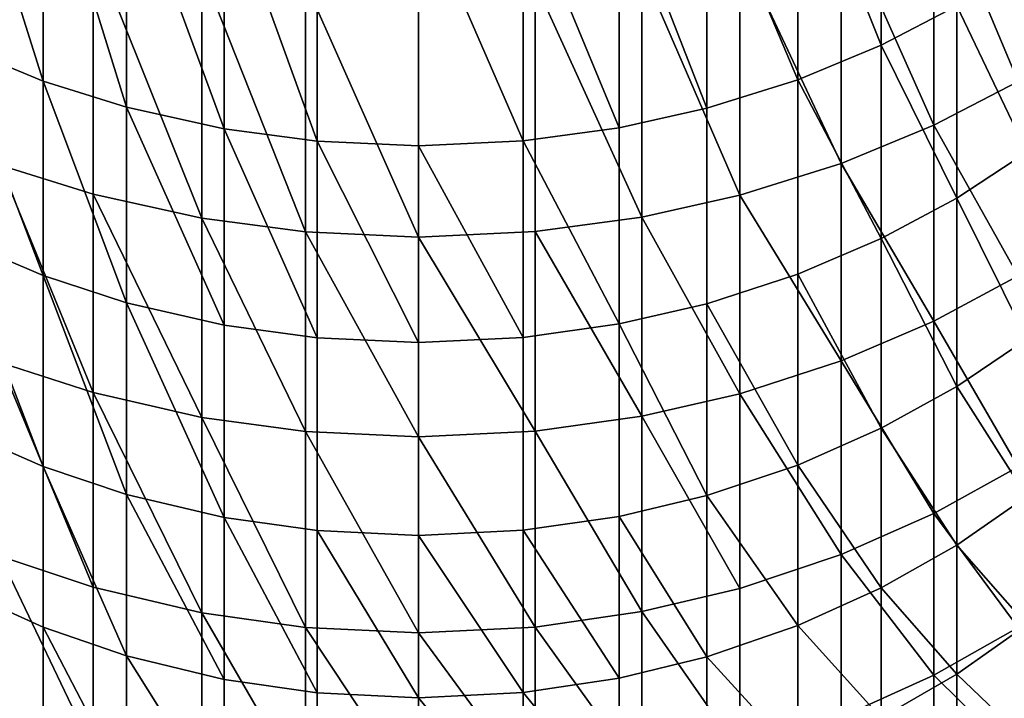
# Model space of a CAD drawing. Units: metres. Extents: x -4.63 to 2.42, y -0.17 to 3.06.
# Drawn here: x -1.08 to -1.05, y 0.27 to 0.28 of the extents above; entities that cross this region are included whole.
import ezdxf

# ---------------------------------------------------------------- set-up
doc = ezdxf.new("R2010")
doc.units = ezdxf.units.M
doc.linetypes.add('AUSGEZOGEN', pattern=[0])
doc.layers.add('Text Allgemein', color=7, linetype='AUSGEZOGEN', lineweight=25)
doc.layers.add('Vorh. Geländer', color=254, linetype='AUSGEZOGEN', lineweight=13)
doc.styles.add('ARIAL', font='ARIAL.TTF')

msp = doc.modelspace()

# ---------------------------------------------------------------- linework, layer by layer
at = {"layer": 'Vorh. Geländer', "color": 9, "linetype": 'AUSGEZOGEN', "lineweight": 25, "transparency": 33554687}
msp.add_polyline3d([(-1.065617, 0.276108, -0.003367), (-1.065617, 0.276108, 0.00032), (-1.065617, 0.276108, 0.004006), (-1.065617, 0.276108, 0.007692), (-1.065617, 0.276108, 0.011379), (-1.065617, 0.276108, 0.015065), (-1.065617, 0.276108, 0.018751), (-1.065617, 0.276108, 0.022438), (-1.065617, 0.276108, 0.026124), (-1.065617, 0.276108, 0.02981), (-1.065617, 0.276108, 0.033496), (-1.065617, 0.276108, 0.037183), (-1.065617, 0.276108, 0.040869), (-1.065617, 0.276108, 0.044555), (-1.065617, 0.276108, 0.048242), (-1.065617, 0.276108, 0.051928), (-1.065617, 0.276108, 0.055614), (-1.065617, 0.276108, 0.059301), (-1.065617, 0.276108, 0.062987), (-1.065617, 0.276108, 0.066673), (-1.065617, 0.276108, 0.07036), (-1.065617, 0.276108, 0.074046), (-1.065617, 0.276108, 0.077732), (-1.065617, 0.276108, 0.081418), (-1.065617, 0.276108, 0.085105), (-1.065617, 0.276108, 0.088791), (-1.065617, 0.276108, 0.092477), (-1.065617, 0.276108, 0.096164), (-1.065617, 0.276108, 0.09985), (-1.065617, 0.276108, 0.103536), (-1.065617, 0.276108, 0.107223), (-1.065617, 0.276108, 0.110909), (-1.065617, 0.276108, 0.114595), (-1.065617, 0.276108, 0.118282), (-1.065617, 0.276108, 0.121968), (-1.065617, 0.276108, 0.125654), (-1.065617, 0.276108, 0.129341), (-1.065617, 0.276108, 0.133027), (-1.065617, 0.276108, 0.136713), (-1.065617, 0.276108, 0.140399), (-1.065617, 0.276108, 0.144086), (-1.065617, 0.276108, 0.147772), (-1.065617, 0.276108, 0.151458), (-1.065617, 0.276108, 0.155145), (-1.065617, 0.276108, 0.158831), (-1.065617, 0.276108, 0.162517), (-1.065617, 0.276108, 0.166204), (-1.065617, 0.276108, 0.16989), (-1.065617, 0.276108, 0.173576), (-1.065617, 0.276108, 0.177263), (-1.065617, 0.276108, 0.180949), (-1.065617, 0.276108, 0.184635), (-1.065617, 0.276108, 0.188321), (-1.065617, 0.276108, 0.192008), (-1.065617, 0.276108, 0.195694), (-1.065617, 0.276108, 0.19938), (-1.065617, 0.276108, 0.203067), (-1.065617, 0.276108, 0.206753), (-1.065617, 0.276108, 0.210439), (-1.065617, 0.276108, 0.214126), (-1.065617, 0.276108, 0.217812), (-1.065617, 0.276108, 0.221498), (-1.065617, 0.276108, 0.225185), (-1.065617, 0.276108, 0.228871), (-1.065617, 0.276108, 0.232557), (-1.065617, 0.276094, 0.23622), (-1.065617, 0.276076, 0.239798), (-1.065617, 0.276148, 0.243394), (-1.065617, 0.276309, 0.247005), (-1.065617, 0.276562, 0.250628), (-1.065617, 0.276907, 0.254259), (-1.065617, 0.277345, 0.257895), (-1.065617, 0.277877, 0.261532), (-1.065617, 0.278503, 0.265167), (-1.065617, 0.279224, 0.268796), (-1.065617, 0.28004, 0.272415), (-1.065617, 0.28095, 0.276022), (-1.065617, 0.281955, 0.279611), (-1.065617, 0.283054, 0.283179), (-1.065617, 0.284246, 0.286724)], dxfattribs=at)
for points in [[(-1.076689, 0.288275, 0.336539), (-1.076689, 0.282505, 0.328177), (-1.074592, 0.281641, 0.328734)], [(-1.076689, 0.288275, 0.336539), (-1.074592, 0.281641, 0.328734), (-1.074592, 0.287447, 0.337149)], [(-1.056549, 0.28748, 0.337125), (-1.054558, 0.282498, 0.328181), (-1.054558, 0.288269, 0.336544)], [(-1.054558, 0.288269, 0.336544), (-1.054558, 0.282498, 0.328181), (-1.052749, 0.283437, 0.327575)], [(-1.058724, 0.286824, 0.337608), (-1.056549, 0.281674, 0.328713), (-1.056549, 0.28748, 0.337125)], [(-1.056549, 0.28748, 0.337125), (-1.056549, 0.281674, 0.328713), (-1.054558, 0.282498, 0.328181)], [(-1.074592, 0.287447, 0.337149), (-1.074592, 0.281641, 0.328734), (-1.072598, 0.281014, 0.329139)], [(-1.074592, 0.287447, 0.337149), (-1.072598, 0.281014, 0.329139), (-1.072598, 0.286847, 0.337591)], [(-1.053296, 0.286439, 0.337892), (-1.051281, 0.281633, 0.328739), (-1.051281, 0.28744, 0.337154)], [(-1.072598, 0.286847, 0.337591), (-1.072598, 0.281014, 0.329139), (-1.070267, 0.280497, 0.329473)], [(-1.072598, 0.286847, 0.337591), (-1.070267, 0.280497, 0.329473), (-1.070267, 0.286351, 0.337957)], [(-1.060821, 0.286376, 0.337938), (-1.058724, 0.28099, 0.329154), (-1.058724, 0.286824, 0.337608)], [(-1.058724, 0.286824, 0.337608), (-1.058724, 0.28099, 0.329154), (-1.056549, 0.281674, 0.328713)], [(-1.070267, 0.286351, 0.337957), (-1.070267, 0.280497, 0.329473), (-1.068042, 0.280203, 0.329663)], [(-1.070267, 0.286351, 0.337957), (-1.068042, 0.280203, 0.329663), (-1.068042, 0.286069, 0.338164)], [(-1.063115, 0.286076, 0.338159), (-1.060821, 0.280523, 0.329456), (-1.060821, 0.286376, 0.337938)], [(-1.060821, 0.286376, 0.337938), (-1.060821, 0.280523, 0.329456), (-1.058724, 0.28099, 0.329154)], [(-1.055515, 0.285559, 0.33854), (-1.053296, 0.280588, 0.329414), (-1.053296, 0.286439, 0.337892)], [(-1.053296, 0.286439, 0.337892), (-1.053296, 0.280588, 0.329414), (-1.051281, 0.281633, 0.328739)], [(-1.068042, 0.286069, 0.338164), (-1.068042, 0.280203, 0.329663), (-1.065617, 0.280094, 0.329733), (-1.065617, 0.285965, 0.338241)], [(-1.065617, 0.285965, 0.338241), (-1.063115, 0.28021, 0.329658), (-1.063115, 0.286076, 0.338159)], [(-1.063115, 0.286076, 0.338159), (-1.063115, 0.28021, 0.329658), (-1.060821, 0.280523, 0.329456)], [(-1.065617, 0.285965, 0.338241), (-1.065617, 0.280094, 0.329733), (-1.063115, 0.28021, 0.329658)], [(-1.075616, 0.285523, 0.338566), (-1.075616, 0.279633, 0.330031), (-1.073394, 0.278935, 0.330481), (-1.073394, 0.284854, 0.339059)], [(-1.057938, 0.284829, 0.339078), (-1.055515, 0.27967, 0.330007), (-1.055515, 0.285559, 0.33854)], [(-1.055515, 0.285559, 0.33854), (-1.055515, 0.27967, 0.330007), (-1.053296, 0.280588, 0.329414)], [(-1.073394, 0.284854, 0.339059), (-1.073394, 0.278935, 0.330481), (-1.070797, 0.278358, 0.330853)], [(-1.073394, 0.284854, 0.339059), (-1.070797, 0.278358, 0.330853), (-1.070797, 0.284302, 0.339466)], [(-1.060275, 0.284329, 0.339446), (-1.057938, 0.278908, 0.330499), (-1.057938, 0.284829, 0.339078)], [(-1.057938, 0.284829, 0.339078), (-1.057938, 0.278908, 0.330499), (-1.055515, 0.27967, 0.330007)], [(-1.052749, 0.283437, 0.327575), (-1.051073, 0.279939, 0.319393), (-1.051073, 0.284498, 0.32689)], [(-1.070797, 0.284302, 0.339466), (-1.070797, 0.278358, 0.330853), (-1.068319, 0.278031, 0.331065)], [(-1.070797, 0.284302, 0.339466), (-1.068319, 0.278031, 0.331065), (-1.068319, 0.283988, 0.339697)], [(-1.06283, 0.283995, 0.339692), (-1.060275, 0.278387, 0.330835), (-1.060275, 0.284329, 0.339446)], [(-1.060275, 0.284329, 0.339446), (-1.060275, 0.278387, 0.330835), (-1.057938, 0.278908, 0.330499)], [(-1.068319, 0.283988, 0.339697), (-1.068319, 0.278031, 0.331065), (-1.065617, 0.27791, 0.331143)], [(-1.068319, 0.283988, 0.339697), (-1.065617, 0.27791, 0.331143), (-1.065617, 0.283872, 0.339783)], [(-1.065617, 0.283872, 0.339783), (-1.065617, 0.27791, 0.331143), (-1.06283, 0.278039, 0.33106), (-1.06283, 0.283995, 0.339692)], [(-1.06283, 0.283995, 0.339692), (-1.06283, 0.278039, 0.33106), (-1.060275, 0.278387, 0.330835)], [(-1.054558, 0.282498, 0.328181), (-1.052749, 0.278843, 0.320019), (-1.052749, 0.283437, 0.327575)], [(-1.052749, 0.283437, 0.327575), (-1.052749, 0.278843, 0.320019), (-1.051073, 0.279939, 0.319393)], [(-1.076689, 0.282505, 0.328177), (-1.076689, 0.27788, 0.32057), (-1.074592, 0.276987, 0.32108)], [(-1.076689, 0.282505, 0.328177), (-1.074592, 0.276987, 0.32108), (-1.074592, 0.281641, 0.328734)], [(-1.056549, 0.281674, 0.328713), (-1.054558, 0.277873, 0.320573), (-1.054558, 0.282498, 0.328181)], [(-1.054558, 0.282498, 0.328181), (-1.054558, 0.277873, 0.320573), (-1.052749, 0.278843, 0.320019)], [(-1.074592, 0.281641, 0.328734), (-1.074592, 0.276987, 0.32108), (-1.072598, 0.27634, 0.32145)], [(-1.074592, 0.281641, 0.328734), (-1.072598, 0.27634, 0.32145), (-1.072598, 0.281014, 0.329139)], [(-1.058724, 0.28099, 0.329154), (-1.058724, 0.276315, 0.321464), (-1.056549, 0.277022, 0.32106), (-1.056549, 0.281674, 0.328713)], [(-1.056549, 0.281674, 0.328713), (-1.056549, 0.277022, 0.32106), (-1.054558, 0.277873, 0.320573)], [(-1.053296, 0.280588, 0.329414), (-1.051281, 0.27698, 0.321084), (-1.051281, 0.281633, 0.328739)], [(-1.072598, 0.281014, 0.329139), (-1.072598, 0.27634, 0.32145), (-1.070267, 0.275805, 0.321756)], [(-1.072598, 0.281014, 0.329139), (-1.070267, 0.275805, 0.321756), (-1.070267, 0.280497, 0.329473)], [(-1.060821, 0.280523, 0.329456), (-1.060821, 0.275832, 0.32174), (-1.058724, 0.276315, 0.321464), (-1.058724, 0.28099, 0.329154)], [(-1.070267, 0.280497, 0.329473), (-1.070267, 0.275805, 0.321756), (-1.068042, 0.275501, 0.321929)], [(-1.070267, 0.280497, 0.329473), (-1.068042, 0.275501, 0.321929), (-1.068042, 0.280203, 0.329663)], [(-1.063115, 0.28021, 0.329658), (-1.060821, 0.275832, 0.32174), (-1.060821, 0.280523, 0.329456)], [(-1.055515, 0.27967, 0.330007), (-1.053296, 0.2759, 0.321702), (-1.053296, 0.280588, 0.329414)], [(-1.053296, 0.280588, 0.329414), (-1.053296, 0.2759, 0.321702), (-1.051281, 0.27698, 0.321084)], [(-1.068042, 0.280203, 0.329663), (-1.068042, 0.275501, 0.321929), (-1.065617, 0.275389, 0.321993)], [(-1.068042, 0.280203, 0.329663), (-1.065617, 0.275389, 0.321993), (-1.065617, 0.280094, 0.329733)], [(-1.065617, 0.280094, 0.329733), (-1.063115, 0.275508, 0.321925), (-1.063115, 0.28021, 0.329658)], [(-1.063115, 0.28021, 0.329658), (-1.063115, 0.275508, 0.321925), (-1.060821, 0.275832, 0.32174)], [(-1.065617, 0.280094, 0.329733), (-1.065617, 0.275389, 0.321993), (-1.063115, 0.275508, 0.321925)], [(-1.052749, 0.278843, 0.320019), (-1.051073, 0.275465, 0.311004), (-1.051073, 0.279939, 0.319393)], [(-1.075616, 0.279633, 0.330031), (-1.075616, 0.274912, 0.322266), (-1.073394, 0.274191, 0.322678)], [(-1.075616, 0.279633, 0.330031), (-1.073394, 0.274191, 0.322678), (-1.073394, 0.278935, 0.330481)], [(-1.057938, 0.278908, 0.330499), (-1.055515, 0.274951, 0.322244), (-1.055515, 0.27967, 0.330007)], [(-1.055515, 0.27967, 0.330007), (-1.055515, 0.274951, 0.322244), (-1.053296, 0.2759, 0.321702)], [(-1.073394, 0.278935, 0.330481), (-1.073394, 0.274191, 0.322678), (-1.070797, 0.273595, 0.323019)], [(-1.073394, 0.278935, 0.330481), (-1.070797, 0.273595, 0.323019), (-1.070797, 0.278358, 0.330853)], [(-1.060275, 0.278387, 0.330835), (-1.057938, 0.274163, 0.322694), (-1.057938, 0.278908, 0.330499)], [(-1.057938, 0.278908, 0.330499), (-1.057938, 0.274163, 0.322694), (-1.055515, 0.274951, 0.322244)], [(-1.054558, 0.277873, 0.320573), (-1.052749, 0.274334, 0.311565), (-1.052749, 0.278843, 0.320019)], [(-1.052749, 0.278843, 0.320019), (-1.052749, 0.274334, 0.311565), (-1.051073, 0.275465, 0.311004)], [(-1.070797, 0.278358, 0.330853), (-1.070797, 0.273595, 0.323019), (-1.068319, 0.273257, 0.323212)], [(-1.070797, 0.278358, 0.330853), (-1.068319, 0.273257, 0.323212), (-1.068319, 0.278031, 0.331065)], [(-1.06283, 0.278039, 0.33106), (-1.060275, 0.273625, 0.323002), (-1.060275, 0.278387, 0.330835)], [(-1.060275, 0.278387, 0.330835), (-1.060275, 0.273625, 0.323002), (-1.057938, 0.274163, 0.322694)], [(-1.065617, 0.27791, 0.331143), (-1.06283, 0.273265, 0.323207), (-1.06283, 0.278039, 0.33106)], [(-1.06283, 0.278039, 0.33106), (-1.06283, 0.273265, 0.323207), (-1.060275, 0.273625, 0.323002)], [(-1.076689, 0.27788, 0.32057), (-1.076689, 0.273341, 0.312059), (-1.074592, 0.272419, 0.312516)], [(-1.076689, 0.27788, 0.32057), (-1.074592, 0.272419, 0.312516), (-1.074592, 0.276987, 0.32108)], [(-1.068319, 0.278031, 0.331065), (-1.068319, 0.273257, 0.323212), (-1.065617, 0.273132, 0.323284)], [(-1.068319, 0.278031, 0.331065), (-1.065617, 0.273132, 0.323284), (-1.065617, 0.27791, 0.331143)], [(-1.065617, 0.27791, 0.331143), (-1.065617, 0.273132, 0.323284), (-1.06283, 0.273265, 0.323207)], [(-1.056549, 0.277022, 0.32106), (-1.054558, 0.273334, 0.312062), (-1.054558, 0.277873, 0.320573)], [(-1.054558, 0.277873, 0.320573), (-1.054558, 0.273334, 0.312062), (-1.052749, 0.274334, 0.311565)], [(-1.074592, 0.276987, 0.32108), (-1.074592, 0.272419, 0.312516), (-1.072598, 0.271751, 0.312847)], [(-1.074592, 0.276987, 0.32108), (-1.072598, 0.271751, 0.312847), (-1.072598, 0.27634, 0.32145)], [(-1.058724, 0.276315, 0.321464), (-1.056549, 0.272455, 0.312498), (-1.056549, 0.277022, 0.32106)], [(-1.056549, 0.277022, 0.32106), (-1.056549, 0.272455, 0.312498), (-1.054558, 0.273334, 0.312062)], [(-1.053296, 0.2759, 0.321702), (-1.051281, 0.272411, 0.31252), (-1.051281, 0.27698, 0.321084)], [(-1.072598, 0.27634, 0.32145), (-1.072598, 0.271751, 0.312847), (-1.070267, 0.2712, 0.313121)], [(-1.072598, 0.27634, 0.32145), (-1.070267, 0.2712, 0.313121), (-1.070267, 0.275805, 0.321756)], [(-1.060821, 0.275832, 0.32174), (-1.058724, 0.271726, 0.31286), (-1.058724, 0.276315, 0.321464)], [(-1.058724, 0.276315, 0.321464), (-1.058724, 0.271726, 0.31286), (-1.056549, 0.272455, 0.312498)], [(-1.070267, 0.275805, 0.321756), (-1.070267, 0.2712, 0.313121), (-1.068042, 0.270886, 0.313277), (-1.068042, 0.275501, 0.321929)], [(-1.063115, 0.275508, 0.321925), (-1.063115, 0.270894, 0.313273), (-1.060821, 0.271227, 0.313108), (-1.060821, 0.275832, 0.32174)], [(-1.060821, 0.275832, 0.32174), (-1.060821, 0.271227, 0.313108), (-1.058724, 0.271726, 0.31286)], [(-1.055515, 0.274951, 0.322244), (-1.053296, 0.271297, 0.313073), (-1.053296, 0.2759, 0.321702)], [(-1.053296, 0.2759, 0.321702), (-1.053296, 0.271297, 0.313073), (-1.051281, 0.272411, 0.31252)], [(-1.068042, 0.275501, 0.321929), (-1.068042, 0.270886, 0.313277), (-1.065617, 0.27077, 0.313334), (-1.065617, 0.275389, 0.321993)], [(-1.065617, 0.275389, 0.321993), (-1.065617, 0.27077, 0.313334), (-1.063115, 0.270894, 0.313273), (-1.063115, 0.275508, 0.321925)], [(-1.052749, 0.274334, 0.311565), (-1.051073, 0.271703, 0.302868), (-1.051073, 0.275465, 0.311004)], [(-1.075616, 0.274912, 0.322266), (-1.075616, 0.270279, 0.313578), (-1.073394, 0.269534, 0.313948)], [(-1.075616, 0.274912, 0.322266), (-1.073394, 0.269534, 0.313948), (-1.073394, 0.274191, 0.322678)], [(-1.057938, 0.274163, 0.322694), (-1.055515, 0.270318, 0.313559), (-1.055515, 0.274951, 0.322244)], [(-1.055515, 0.274951, 0.322244), (-1.055515, 0.270318, 0.313559), (-1.053296, 0.271297, 0.313073)], [(-1.054558, 0.273334, 0.312062), (-1.052749, 0.270542, 0.303367), (-1.052749, 0.274334, 0.311565)], [(-1.052749, 0.274334, 0.311565), (-1.052749, 0.270542, 0.303367), (-1.051073, 0.271703, 0.302868)], [(-1.073394, 0.274191, 0.322678), (-1.073394, 0.269534, 0.313948), (-1.070797, 0.26892, 0.314253)], [(-1.073394, 0.274191, 0.322678), (-1.070797, 0.26892, 0.314253), (-1.070797, 0.273595, 0.323019)], [(-1.060275, 0.273625, 0.323002), (-1.057938, 0.269506, 0.313962), (-1.057938, 0.274163, 0.322694)], [(-1.057938, 0.274163, 0.322694), (-1.057938, 0.269506, 0.313962), (-1.055515, 0.270318, 0.313559)], [(-1.070797, 0.273595, 0.323019), (-1.070797, 0.26892, 0.314253), (-1.068319, 0.268571, 0.314426)], [(-1.070797, 0.273595, 0.323019), (-1.068319, 0.268571, 0.314426), (-1.068319, 0.273257, 0.323212)], [(-1.06283, 0.273265, 0.323207), (-1.060275, 0.26895, 0.314238), (-1.060275, 0.273625, 0.323002)], [(-1.060275, 0.273625, 0.323002), (-1.060275, 0.26895, 0.314238), (-1.057938, 0.269506, 0.313962)], [(-1.076689, 0.273341, 0.312059), (-1.076689, 0.269523, 0.303804), (-1.074592, 0.268578, 0.30421), (-1.074592, 0.272419, 0.312516)], [(-1.056549, 0.272455, 0.312498), (-1.054558, 0.269516, 0.303807), (-1.054558, 0.273334, 0.312062)], [(-1.054558, 0.273334, 0.312062), (-1.054558, 0.269516, 0.303807), (-1.052749, 0.270542, 0.303367)], [(-1.068319, 0.273257, 0.323212), (-1.068319, 0.268571, 0.314426), (-1.065617, 0.268442, 0.31449)], [(-1.068319, 0.273257, 0.323212), (-1.065617, 0.268442, 0.31449), (-1.065617, 0.273132, 0.323284)], [(-1.065617, 0.273132, 0.323284), (-1.06283, 0.268579, 0.314422), (-1.06283, 0.273265, 0.323207)], [(-1.065617, 0.273132, 0.323284), (-1.065617, 0.268442, 0.31449), (-1.06283, 0.268579, 0.314422)], [(-1.06283, 0.273265, 0.323207), (-1.06283, 0.268579, 0.314422), (-1.060275, 0.26895, 0.314238)], [(-1.074592, 0.272419, 0.312516), (-1.074592, 0.268578, 0.30421), (-1.072598, 0.267893, 0.304504)], [(-1.074592, 0.272419, 0.312516), (-1.072598, 0.267893, 0.304504), (-1.072598, 0.271751, 0.312847)], [(-1.058724, 0.271726, 0.31286), (-1.056549, 0.268615, 0.304194), (-1.056549, 0.272455, 0.312498)], [(-1.056549, 0.272455, 0.312498), (-1.056549, 0.268615, 0.304194), (-1.054558, 0.269516, 0.303807)], [(-1.053296, 0.271297, 0.313073), (-1.051281, 0.26857, 0.304213), (-1.051281, 0.272411, 0.31252)], [(-1.072598, 0.271751, 0.312847), (-1.072598, 0.267893, 0.304504), (-1.070267, 0.267327, 0.304747)], [(-1.072598, 0.271751, 0.312847), (-1.070267, 0.267327, 0.304747), (-1.070267, 0.2712, 0.313121)], [(-1.060821, 0.271227, 0.313108), (-1.058724, 0.267867, 0.304515), (-1.058724, 0.271726, 0.31286)], [(-1.058724, 0.271726, 0.31286), (-1.058724, 0.267867, 0.304515), (-1.056549, 0.268615, 0.304194)], [(-1.052749, 0.270542, 0.303367), (-1.051073, 0.268636, 0.295195), (-1.051073, 0.271703, 0.302868)], [(-1.063115, 0.270894, 0.313273), (-1.060821, 0.267355, 0.304735), (-1.060821, 0.271227, 0.313108)], [(-1.060821, 0.271227, 0.313108), (-1.060821, 0.267355, 0.304735), (-1.058724, 0.267867, 0.304515)], [(-1.055515, 0.270318, 0.313559), (-1.053296, 0.267427, 0.304704), (-1.053296, 0.271297, 0.313073)], [(-1.053296, 0.271297, 0.313073), (-1.053296, 0.267427, 0.304704), (-1.051281, 0.26857, 0.304213)], [(-1.070267, 0.2712, 0.313121), (-1.070267, 0.267327, 0.304747), (-1.068042, 0.267006, 0.304885)], [(-1.070267, 0.2712, 0.313121), (-1.068042, 0.267006, 0.304885), (-1.068042, 0.270886, 0.313277)], [(-1.068042, 0.270886, 0.313277), (-1.068042, 0.267006, 0.304885), (-1.065617, 0.266887, 0.304936)], [(-1.068042, 0.270886, 0.313277), (-1.065617, 0.266887, 0.304936), (-1.065617, 0.27077, 0.313334)], [(-1.065617, 0.27077, 0.313334), (-1.063115, 0.267013, 0.304882), (-1.063115, 0.270894, 0.313273)], [(-1.065617, 0.27077, 0.313334), (-1.065617, 0.266887, 0.304936), (-1.063115, 0.267013, 0.304882)], [(-1.063115, 0.270894, 0.313273), (-1.063115, 0.267013, 0.304882), (-1.060821, 0.267355, 0.304735)], [(-1.054558, 0.269516, 0.303807), (-1.052749, 0.267452, 0.295633), (-1.052749, 0.270542, 0.303367)], [(-1.052749, 0.270542, 0.303367), (-1.052749, 0.267452, 0.295633), (-1.051073, 0.268636, 0.295195)], [(-1.075616, 0.270279, 0.313578), (-1.075616, 0.266382, 0.305153), (-1.073394, 0.265619, 0.305481)], [(-1.075616, 0.270279, 0.313578), (-1.073394, 0.265619, 0.305481), (-1.073394, 0.269534, 0.313948)], [(-1.057938, 0.269506, 0.313962), (-1.057938, 0.26559, 0.305493), (-1.055515, 0.266423, 0.305135), (-1.055515, 0.270318, 0.313559)], [(-1.055515, 0.270318, 0.313559), (-1.055515, 0.266423, 0.305135), (-1.053296, 0.267427, 0.304704)], [(-1.076689, 0.269523, 0.303804), (-1.076689, 0.266412, 0.296019), (-1.074592, 0.265448, 0.296376), (-1.074592, 0.268578, 0.30421)], [(-1.073394, 0.269534, 0.313948), (-1.073394, 0.265619, 0.305481), (-1.070797, 0.264988, 0.305751), (-1.070797, 0.26892, 0.314253)], [(-1.060275, 0.26895, 0.314238), (-1.057938, 0.26559, 0.305493), (-1.057938, 0.269506, 0.313962)], [(-1.056549, 0.268615, 0.304194), (-1.054558, 0.266405, 0.296021), (-1.054558, 0.269516, 0.303807)], [(-1.054558, 0.269516, 0.303807), (-1.054558, 0.266405, 0.296021), (-1.052749, 0.267452, 0.295633)], [(-1.070797, 0.26892, 0.314253), (-1.070797, 0.264988, 0.305751), (-1.068319, 0.26463, 0.305905)], [(-1.070797, 0.26892, 0.314253), (-1.068319, 0.26463, 0.305905), (-1.068319, 0.268571, 0.314426)], [(-1.06283, 0.268579, 0.314422), (-1.060275, 0.26502, 0.305738), (-1.060275, 0.26895, 0.314238)], [(-1.060275, 0.26895, 0.314238), (-1.060275, 0.26502, 0.305738), (-1.057938, 0.26559, 0.305493)], [(-1.052749, 0.267452, 0.295633), (-1.051073, 0.265847, 0.287003), (-1.051073, 0.268636, 0.295195)], [(-1.074592, 0.268578, 0.30421), (-1.074592, 0.265448, 0.296376), (-1.072598, 0.264748, 0.296635)], [(-1.074592, 0.268578, 0.30421), (-1.072598, 0.264748, 0.296635), (-1.072598, 0.267893, 0.304504)], [(-1.068319, 0.268571, 0.314426), (-1.068319, 0.26463, 0.305905), (-1.065617, 0.264498, 0.305962)], [(-1.068319, 0.268571, 0.314426), (-1.065617, 0.264498, 0.305962), (-1.065617, 0.268442, 0.31449)], [(-1.065617, 0.268442, 0.31449), (-1.06283, 0.264638, 0.305902), (-1.06283, 0.268579, 0.314422)], [(-1.065617, 0.268442, 0.31449), (-1.065617, 0.264498, 0.305962), (-1.06283, 0.264638, 0.305902)], [(-1.06283, 0.268579, 0.314422), (-1.06283, 0.264638, 0.305902), (-1.060275, 0.26502, 0.305738)], [(-1.058724, 0.267867, 0.304515), (-1.056549, 0.265485, 0.296362), (-1.056549, 0.268615, 0.304194)], [(-1.056549, 0.268615, 0.304194), (-1.056549, 0.265485, 0.296362), (-1.054558, 0.266405, 0.296021)], [(-1.053296, 0.267427, 0.304704), (-1.051281, 0.265439, 0.296379), (-1.051281, 0.26857, 0.304213)], [(-1.072598, 0.267893, 0.304504), (-1.072598, 0.264748, 0.296635), (-1.070267, 0.264171, 0.296849)], [(-1.072598, 0.267893, 0.304504), (-1.070267, 0.264171, 0.296849), (-1.070267, 0.267327, 0.304747)], [(-1.060821, 0.267355, 0.304735), (-1.060821, 0.264199, 0.296838), (-1.058724, 0.264722, 0.296645), (-1.058724, 0.267867, 0.304515)], [(-1.058724, 0.267867, 0.304515), (-1.058724, 0.264722, 0.296645), (-1.056549, 0.265485, 0.296362)], [(-1.054558, 0.266405, 0.296021), (-1.052749, 0.264642, 0.287378), (-1.052749, 0.267452, 0.295633)], [(-1.052749, 0.267452, 0.295633), (-1.052749, 0.264642, 0.287378), (-1.051073, 0.265847, 0.287003)], [(-1.070267, 0.267327, 0.304747), (-1.070267, 0.264171, 0.296849), (-1.068042, 0.263843, 0.29697), (-1.068042, 0.267006, 0.304885)], [(-1.063115, 0.267013, 0.304882), (-1.060821, 0.264199, 0.296838), (-1.060821, 0.267355, 0.304735)], [(-1.055515, 0.266423, 0.305135), (-1.055515, 0.263248, 0.297191), (-1.053296, 0.264273, 0.296811), (-1.053296, 0.267427, 0.304704)], [(-1.053296, 0.267427, 0.304704), (-1.053296, 0.264273, 0.296811), (-1.051281, 0.265439, 0.296379)], [(-1.068042, 0.267006, 0.304885), (-1.068042, 0.263843, 0.29697), (-1.065617, 0.263721, 0.297015), (-1.065617, 0.266887, 0.304936)], [(-1.065617, 0.266887, 0.304936), (-1.063115, 0.26385, 0.296967), (-1.063115, 0.267013, 0.304882)], [(-1.063115, 0.267013, 0.304882), (-1.063115, 0.26385, 0.296967), (-1.060821, 0.264199, 0.296838)], [(-1.065617, 0.266887, 0.304936), (-1.065617, 0.263721, 0.297015), (-1.063115, 0.26385, 0.296967)]]:
    msp.add_3dface(points, dxfattribs=at)

# ---------------------------------------------------------------- texts
at = {"layer": 'Text Allgemein', "color": 1, "linetype": 'AUSGEZOGEN', "lineweight": 25, "transparency": 33554687, "insert": (-1.784895, 0.319978), "char_height": 0.18, "width": 1.74778358, "attachment_point": 1, "line_spacing_factor": 1.024096, "style": 'ARIAL'}
msp.add_mtext('\\A1;{\\fArial|i0|b0;\\H0.180000;\\W0.833333;\\C1;HAGS-Equipment}\\P{\\fArial|i0|b0;\\H0.180000;\\W0.833333;\\C1;to be added}\\P', dxfattribs=at)

doc.saveas('drawing.dxf')
